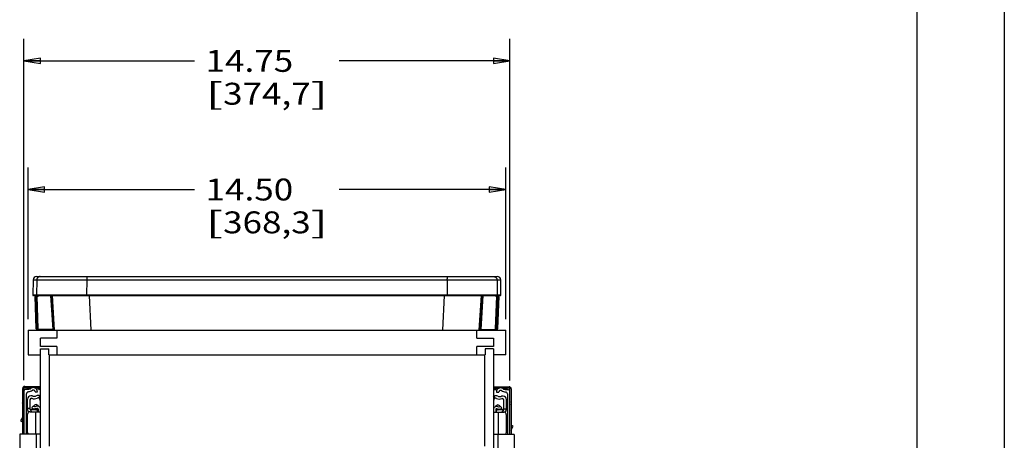
# Model space of a CAD drawing. Units: inches. Extents: x 0 to 17, y 0 to 11.
# Drawn here: x 11.4 to 17, y 4.6 to 7 of the extents above; entities that cross this region are included whole.
import ezdxf
from ezdxf.enums import TextEntityAlignment as Align

# ---------------------------------------------------------------- set-up
doc = ezdxf.new("R2010")
doc.units = ezdxf.units.IN
doc.header["$LTSCALE"] = 0.935
doc.header["$MEASUREMENT"] = 0
doc.layers.get('0').update_dxf_attribs({"linetype": 'CONTINUOUS'})
doc.layers.add('02___PRT_ALL_AXES', color=7, linetype='CONTINUOUS')
doc.layers.add('03___PRT_ALL_CURVES', color=7, linetype='CONTINUOUS')
doc.styles.get("Standard").update_dxf_attribs({"font": 'bluprnt.ttf'})
doc.dimstyles.new('DIMSTYLE_1', dxfattribs={"dimtxt": 0.125, "dimasz": 0.09375, "dimexe": 0.125, "dimexo": 0.0625, "dimgap": 0.0625, "dimtad": 0, "dimtih": 1, "dimtoh": 1, "dimlfac": 5.319149, "dimzin": 4, "dimdsep": 46, "dimtxsty": 'Standard', "dimblk": 'CLOSED', "dimblk1": 'CLOSED', "dimblk2": 'CLOSED', "dimcen": 0.09, "dimadec": 3, "dimazin": 1, "dimtfac": 1, "dimtdec": 3, "dimtofl": 0, "dimtmove": 0, "dimatfit": 3, "dimldrblk": 'CLOSED', "dimfxl": 0, "dimtolj": 1, "dimtzin": 4, "dimarcsym": 0})

# ---------------------------------------------------------------- blocks, each defined once
blk = doc.blocks.new('_CLOSED')
at = {"color": 0, "linetype": 'ByBlock'}
for p, q in [((0, 0), (-1, 0.167)), ((-1, 0.167), (-1, -0.167)), ((-1, -0.167), (0, 0)), ((-1, 0), (0, 0))]:
    blk.add_line(p, q, dxfattribs=at)
blk = doc.blocks.new('*D5')
at = {"color": 7, "linetype": 'Continuous'}
for p, q in [((11.4287, 5.2714), (11.4287, 6.136)), ((14.1547, 5.2714), (14.1547, 6.136)), ((11.4287, 6.011), (12.3792, 6.011)), ((14.1547, 6.011), (13.2042, 6.011))]:
    blk.add_line(p, q, dxfattribs=at)
at = {"color": 7, "linetype": 'Continuous', "xscale": 0.09375, "yscale": 0.09375, "zscale": 0.09375, "rotation": 180}
blk.add_blockref('_CLOSED', (11.4287, 6.011), dxfattribs=at)
at = {"color": 7, "linetype": 'Continuous', "xscale": 0.09375, "yscale": 0.09375, "zscale": 0.09375}
blk.add_blockref('_CLOSED', (14.1547, 6.011), dxfattribs=at)
at = {"color": 7, "linetype": 'Continuous'}
for s, p, p2 in [('14.50', (12.4417, 5.9485), (12.9417, 5.9485)), ('[', (12.4417, 5.761), (12.5417, 5.761)), ('368,3', (12.5417, 5.761), (13.0417, 5.761)), (']', (13.0417, 5.761), (13.1417, 5.761))]:
    blk.add_text(s, height=0.125, dxfattribs=at).set_placement(p, p2, align=Align.FIT)
blk = doc.blocks.new('*D6')
at = {"color": 7, "linetype": 'Continuous'}
for p, q in [((11.4052, 4.9227), (11.4052, 6.87)), ((14.1782, 4.9208), (14.1782, 6.87)), ((11.4052, 6.745), (12.3792, 6.745)), ((14.1782, 6.745), (13.2042, 6.745))]:
    blk.add_line(p, q, dxfattribs=at)
at = {"color": 7, "linetype": 'Continuous', "xscale": 0.09375, "yscale": 0.09375, "zscale": 0.09375, "rotation": 180}
blk.add_blockref('_CLOSED', (11.4052, 6.745), dxfattribs=at)
at = {"color": 7, "linetype": 'Continuous', "xscale": 0.09375, "yscale": 0.09375, "zscale": 0.09375}
blk.add_blockref('_CLOSED', (14.1782, 6.745), dxfattribs=at)
at = {"color": 7, "linetype": 'Continuous'}
for s, p, p2 in [('14.75', (12.4417, 6.6825), (12.9417, 6.6825)), ('[', (12.4417, 6.495), (12.5417, 6.495)), ('374,7', (12.5417, 6.495), (13.0417, 6.495)), (']', (13.0417, 6.495), (13.1417, 6.495))]:
    blk.add_text(s, height=0.125, dxfattribs=at).set_placement(p, p2, align=Align.FIT)

msp = doc.modelspace()

# ---------------------------------------------------------------- linework, layer by layer
at = {"color": 7, "linetype": 'Continuous'}
for p, q in [((17, 11), (17, 0)), ((16.5, 10.5), (16.5, 0.5)), ((11.4773, 5.5144), (14.1062, 5.5144)), ((11.4575, 5.495), (11.456, 5.4083)), ((14.1274, 5.4083), (14.1259, 5.495)), ((11.4673, 5.4054), (11.4588, 5.4054)), ((11.4671, 5.4055), (11.4671, 5.4055)), ((11.4673, 5.4054), (11.4674, 5.4053)), ((11.4673, 5.4054), (11.4673, 5.4054)), ((11.4742, 5.4054), (11.4678, 5.4054)), ((11.4756, 5.2162), (11.469, 5.4024)), ((11.4741, 5.4055), (11.4741, 5.4055)), ((11.4756, 5.4054), (14.1088, 5.4054)), ((11.476, 5.4024), (11.4825, 5.2162)), ((14.1009, 5.2162), (14.1075, 5.4024)), ((14.1144, 5.4024), (14.1079, 5.2162)), ((14.1092, 5.4054), (14.1157, 5.4054)), ((14.1246, 5.4054), (14.1162, 5.4054)), ((11.4287, 5.2089), (11.4287, 5.0679)), ((11.4287, 5.2089), (14.1547, 5.2089)), ((11.5932, 5.2089), (11.5932, 5.1619)), ((13.9902, 5.1619), (13.9902, 5.2089)), ((14.1547, 5.0679), (14.1547, 5.2089)), ((11.4992, 5.1149), (11.4992, 5.1619)), ((11.5932, 5.1619), (11.4992, 5.1619)), ((11.5932, 5.1149), (11.4992, 5.1149)), ((11.5932, 5.1149), (11.5932, 5.0679)), ((13.9902, 5.1619), (14.0842, 5.1619)), ((13.9902, 5.0679), (13.9902, 5.1149)), ((14.0842, 5.1149), (13.9902, 5.1149)), ((14.0842, 5.1619), (14.0842, 5.1149)), ((11.4287, 5.0679), (11.4992, 5.0679)), ((11.4992, 3.1109), (11.4992, 5.1018)), ((11.4992, 5.1018), (11.5462, 5.1018)), ((11.5462, 5.0679), (11.5462, 5.1018)), ((11.5462, 5.0679), (14.0372, 5.0679)), ((11.5483, 5.0679), (11.5483, 4.5472)), ((14.0352, 4.5472), (14.0352, 5.0679)), ((14.0372, 5.1018), (14.0372, 5.0679)), ((14.0842, 5.1018), (14.0372, 5.1018)), ((14.0842, 5.1018), (14.0842, 3.109)), ((14.1547, 5.0679), (14.0842, 5.0679)), ((11.3979, 4.6149), (11.3979, 4.8762)), ((11.4052, 4.8762), (11.4052, 4.6149)), ((11.4092, 4.8875), (11.4992, 4.8875)), ((11.453, 4.8801), (11.4092, 4.8801)), ((11.4165, 4.8715), (11.4276, 4.8715)), ((11.4193, 4.6149), (11.4193, 4.8444)), ((11.4244, 4.8715), (11.4331, 4.8801)), ((11.4493, 4.8339), (11.4438, 4.8339)), ((11.4919, 4.8801), (11.4646, 4.8801)), ((11.4682, 4.8574), (11.4823, 4.8574)), ((11.4891, 4.8691), (11.4919, 4.8801)), ((11.4891, 4.8691), (11.4957, 4.8724)), ((11.4899, 4.8214), (11.4964, 4.8339)), ((11.4919, 4.8801), (11.4919, 4.8875)), ((11.4957, 4.8724), (11.4919, 4.8875)), ((14.0842, 4.8856), (14.1743, 4.8856)), ((14.0916, 4.8856), (14.0878, 4.8705)), ((14.0878, 4.8705), (14.0943, 4.8672)), ((14.0916, 4.8856), (14.0916, 4.8782)), ((14.1188, 4.8782), (14.0916, 4.8782)), ((14.0916, 4.8782), (14.0943, 4.8672)), ((14.1011, 4.8555), (14.1152, 4.8555)), ((14.1743, 4.8782), (14.1305, 4.8782)), ((14.1504, 4.8782), (14.159, 4.8696)), ((14.1558, 4.8696), (14.1669, 4.8696)), ((14.1641, 4.8443), (14.1641, 4.613)), ((14.1782, 4.613), (14.1782, 4.8743)), ((14.1856, 4.8743), (14.1856, 4.613)), ((11.425, 4.7593), (11.425, 4.8151)), ((11.4391, 4.8104), (11.4391, 4.7607)), ((11.4485, 4.8198), (11.4502, 4.8198)), ((14.087, 4.832), (14.0935, 4.8195)), ((14.1333, 4.8179), (14.135, 4.8179)), ((14.1397, 4.832), (14.1342, 4.832)), ((14.1444, 4.7588), (14.1444, 4.8085)), ((14.1585, 4.7574), (14.1585, 4.8132)), ((11.4193, 4.7549), (11.4251, 4.7549)), ((11.4391, 4.7607), (11.425, 4.7607)), ((11.4259, 4.6238), (11.4259, 4.73)), ((11.4327, 4.7415), (11.4278, 4.7494)), ((11.4391, 4.7432), (11.4992, 4.7432)), ((11.4405, 4.7557), (11.4482, 4.7432)), ((11.4405, 4.7549), (11.4814, 4.7549)), ((11.451, 4.7634), (11.456, 4.7756)), ((11.4814, 4.7549), (11.4814, 4.7432)), ((11.4861, 4.7568), (11.4861, 4.7432)), ((14.0842, 4.7413), (14.1444, 4.7413)), ((14.0974, 4.7549), (14.0974, 4.7413)), ((14.143, 4.753), (14.1021, 4.753)), ((14.1021, 4.7413), (14.1021, 4.753)), ((14.1275, 4.7737), (14.1324, 4.7615)), ((14.1352, 4.7413), (14.143, 4.7538)), ((14.1444, 4.7588), (14.1585, 4.7588)), ((14.1557, 4.7476), (14.1508, 4.7396)), ((14.1575, 4.7281), (14.1575, 4.6219)), ((14.1641, 4.753), (14.1583, 4.753)), ((11.3979, 4.7144), (11.3858, 4.6916)), ((11.3858, 4.6916), (11.3979, 4.6849)), ((11.4193, 4.7013), (11.4259, 4.7013)), ((14.1641, 4.6995), (14.1575, 4.6995)), ((14.1977, 4.6603), (14.1856, 4.667)), ((11.3808, 4.6149), (11.3808, 4.3526)), ((11.4992, 4.6149), (11.3808, 4.6149)), ((11.4193, 4.6525), (11.4259, 4.6525)), ((14.2027, 4.613), (14.0842, 4.613)), ((14.1641, 4.6506), (14.1575, 4.6506)), ((14.1856, 4.6375), (14.1977, 4.6603)), ((14.2027, 4.613), (14.2027, 4.3507))]:
    msp.add_line(p, q, dxfattribs=at)
at = {"color": 9, "linetype": 'Continuous'}
for p, q in [((11.4575, 5.495), (14.1259, 5.495)), ((11.4786, 5.495), (11.4771, 5.4083)), ((11.7631, 5.495), (11.763, 5.4083)), ((13.8204, 5.495), (13.8205, 5.4083)), ((14.1049, 5.495), (14.1064, 5.4083)), ((14.1274, 5.4083), (11.456, 5.4083)), ((11.467, 5.4057), (11.4668, 5.4057)), ((11.4669, 5.4057), (11.4668, 5.4057)), ((11.4668, 5.4057), (11.4671, 5.4055)), ((11.4685, 5.4054), (11.467, 5.4057)), ((11.4689, 5.4037), (11.4692, 5.4024)), ((11.469, 5.4024), (11.469, 5.4024)), ((11.4692, 5.4024), (11.469, 5.4024)), ((11.4757, 5.2162), (11.4692, 5.4024)), ((11.473, 5.4054), (11.473, 5.4017)), ((11.4794, 5.2163), (11.473, 5.4017)), ((11.4751, 5.4017), (11.473, 5.4017)), ((11.4741, 5.4057), (11.4738, 5.4057)), ((11.4738, 5.4056), (11.4741, 5.4055)), ((11.4756, 5.4054), (11.4741, 5.4057)), ((11.4751, 5.4046), (11.4751, 5.4017)), ((11.476, 5.4037), (11.4763, 5.4024)), ((11.476, 5.4024), (11.476, 5.4024)), ((11.4763, 5.4024), (11.476, 5.4024)), ((11.4825, 5.2162), (11.476, 5.4024)), ((11.4827, 5.2162), (11.4763, 5.4024)), ((11.48, 5.4054), (11.48, 5.4017)), ((11.4865, 5.2163), (11.48, 5.4017)), ((11.4823, 5.4017), (11.48, 5.4017)), ((11.4823, 5.4054), (11.4823, 5.4017)), ((11.5711, 5.2127), (11.5594, 5.4054)), ((11.5748, 5.2129), (11.5632, 5.4054)), ((11.58, 5.2089), (11.5679, 5.4054)), ((11.7632, 5.4054), (11.763, 5.4071)), ((11.7878, 5.2089), (11.7786, 5.4054)), ((13.7957, 5.2089), (13.8049, 5.4054)), ((13.8203, 5.4054), (13.8205, 5.4071)), ((14.0034, 5.2089), (14.0156, 5.4054)), ((14.0203, 5.4054), (14.0086, 5.2129)), ((14.0241, 5.4054), (14.0124, 5.2127)), ((14.097, 5.2163), (14.1034, 5.4017)), ((14.1007, 5.2162), (14.1072, 5.4024)), ((14.1075, 5.4024), (14.1009, 5.2162)), ((14.1012, 5.4054), (14.1012, 5.4017)), ((14.1034, 5.4017), (14.1012, 5.4017)), ((14.1034, 5.4054), (14.1034, 5.4017)), ((14.104, 5.2163), (14.1105, 5.4017)), ((14.1075, 5.4037), (14.1072, 5.4024)), ((14.1075, 5.4024), (14.1072, 5.4024)), ((14.1075, 5.4024), (14.1075, 5.4024)), ((14.1078, 5.2162), (14.1142, 5.4024)), ((14.1094, 5.4057), (14.1079, 5.4054)), ((14.1083, 5.4046), (14.1083, 5.4017)), ((14.1105, 5.4017), (14.1083, 5.4017)), ((14.1096, 5.4057), (14.1094, 5.4057)), ((14.1094, 5.4055), (14.1096, 5.4056)), ((14.1096, 5.4056), (14.1097, 5.4057)), ((14.1105, 5.4054), (14.1105, 5.4017)), ((14.1145, 5.4037), (14.1142, 5.4024)), ((14.1144, 5.4024), (14.1142, 5.4024)), ((14.1144, 5.4024), (14.1144, 5.4024)), ((14.1164, 5.4057), (14.115, 5.4054)), ((14.1166, 5.4057), (14.1164, 5.4057)), ((14.1164, 5.4055), (14.1166, 5.4057)), ((11.4757, 5.2162), (11.4756, 5.2162)), ((11.4757, 5.2162), (11.4794, 5.2163)), ((11.4827, 5.2162), (11.4825, 5.2162)), ((11.4825, 5.2162), (11.4825, 5.2162)), ((11.4827, 5.2162), (11.484, 5.2162)), ((11.4832, 5.2089), (11.4832, 5.2127)), ((11.4836, 5.2127), (11.4832, 5.2127)), ((11.4853, 5.2163), (11.4865, 5.2163)), ((11.4902, 5.2105), (11.4902, 5.2127)), ((11.5711, 5.2127), (11.4902, 5.2127)), ((11.5748, 5.2129), (11.5711, 5.2127)), ((11.5712, 5.2105), (11.5711, 5.2124)), ((11.575, 5.209), (11.5748, 5.2129)), ((14.0086, 5.2129), (14.0085, 5.2092)), ((14.0086, 5.2129), (14.0124, 5.2127)), ((14.0124, 5.2127), (14.0932, 5.2127)), ((14.0932, 5.2127), (14.0932, 5.2089)), ((14.097, 5.2163), (14.0981, 5.2163)), ((14.0981, 5.2163), (14.1007, 5.2162)), ((14.0999, 5.2127), (14.1003, 5.2127)), ((14.1003, 5.2127), (14.1003, 5.2089)), ((14.1009, 5.2162), (14.1007, 5.2162)), ((14.1009, 5.2162), (14.1009, 5.2162)), ((14.104, 5.2163), (14.1078, 5.2162)), ((14.1079, 5.2162), (14.1078, 5.2162)), ((11.4197, 4.8715), (11.4284, 4.8801)), ((11.4806, 4.8801), (11.4806, 4.8875)), ((14.1028, 4.8856), (14.1028, 4.8782)), ((14.1551, 4.8782), (14.1637, 4.8696)), ((11.4729, 4.6149), (11.4729, 4.7432)), ((14.1105, 4.7413), (14.1105, 4.613)), ((11.4748, 4.6149), (11.4748, 3.1109)), ((14.1087, 4.613), (14.1087, 3.109))]:
    msp.add_line(p, q, dxfattribs=at)
at = {"color": 7, "linetype": 'Continuous'}
for points in [[(11.4671, 5.4055), (11.4671, 5.4055), (11.4671, 5.4055), (11.4671, 5.4055), (11.4671, 5.4055), (11.4672, 5.4055), (11.4672, 5.4054), (11.4673, 5.4054)], [(11.4674, 5.4053), (11.4675, 5.4052), (11.4676, 5.4051), (11.4678, 5.405), (11.4679, 5.4049), (11.468, 5.4048), (11.4681, 5.4047), (11.4682, 5.4045), (11.4684, 5.4044), (11.4685, 5.4042), (11.4686, 5.404), (11.4687, 5.4039)], [(11.4675, 5.4052), (11.4676, 5.4052), (11.4677, 5.4051), (11.4678, 5.405), (11.4679, 5.4049), (11.468, 5.4048)], [(11.4681, 5.4047), (11.4682, 5.4046), (11.4683, 5.4044)], [(11.4687, 5.4039), (11.4687, 5.4037), (11.4688, 5.4035), (11.4689, 5.4032), (11.4689, 5.403), (11.469, 5.4028), (11.469, 5.4026), (11.469, 5.4024)], [(11.4741, 5.4055), (11.4741, 5.4055), (11.4741, 5.4055), (11.4741, 5.4055), (11.4741, 5.4055), (11.4742, 5.4054), (11.4742, 5.4054)], [(11.4742, 5.4054), (11.4743, 5.4054), (11.4744, 5.4053), (11.4745, 5.4052), (11.4746, 5.4051), (11.4747, 5.405), (11.4748, 5.4049), (11.475, 5.4048), (11.4751, 5.4047), (11.4752, 5.4045), (11.4753, 5.4043), (11.4755, 5.4042), (11.4756, 5.404), (11.4757, 5.4038)], [(11.4757, 5.4038), (11.4757, 5.4036), (11.4758, 5.4033), (11.4759, 5.4031), (11.4759, 5.4029), (11.476, 5.4026), (11.476, 5.4024)], [(14.1075, 5.4024), (14.1075, 5.4025), (14.1075, 5.4027), (14.1075, 5.403), (14.1076, 5.4032), (14.1077, 5.4034), (14.1077, 5.4036), (14.1078, 5.4038), (14.1079, 5.404), (14.108, 5.4042), (14.1081, 5.4044), (14.1082, 5.4045), (14.1084, 5.4047), (14.1085, 5.4048), (14.1086, 5.4049), (14.1087, 5.405), (14.1088, 5.4051), (14.109, 5.4052), (14.1091, 5.4053), (14.1091, 5.4054), (14.1092, 5.4054)], [(14.1092, 5.4054), (14.1093, 5.4054), (14.1093, 5.4055), (14.1093, 5.4055), (14.1094, 5.4055), (14.1094, 5.4055)], [(14.1144, 5.4024), (14.1144, 5.4024), (14.1145, 5.4026), (14.1145, 5.4028), (14.1145, 5.4031), (14.1146, 5.4033), (14.1146, 5.4034), (14.1147, 5.4036), (14.1148, 5.4038), (14.1149, 5.404), (14.115, 5.4042), (14.1151, 5.4043), (14.1152, 5.4045), (14.1153, 5.4046), (14.1154, 5.4048), (14.1155, 5.4049), (14.1156, 5.405), (14.1157, 5.4051), (14.1159, 5.4052), (14.116, 5.4053), (14.1161, 5.4053), (14.1161, 5.4054), (14.1162, 5.4054), (14.1163, 5.4055), (14.1163, 5.4055), (14.1163, 5.4055), (14.1164, 5.4055), (14.1164, 5.4055), (14.1164, 5.4055)], [(11.4825, 5.2162), (11.4826, 5.2159), (11.4826, 5.2152), (11.4828, 5.2146), (11.483, 5.2139), (11.4832, 5.2133), (11.4835, 5.2127), (11.4839, 5.2122), (11.4843, 5.2117), (11.4847, 5.2112), (11.4852, 5.2107), (11.4857, 5.2103), (11.4863, 5.21), (11.4869, 5.2097), (11.4875, 5.2094), (11.4881, 5.2092), (11.4887, 5.2091), (11.4894, 5.209), (11.4901, 5.2089)], [(14.095, 5.2091), (14.0956, 5.2093), (14.0963, 5.2095), (14.0968, 5.2098), (14.0974, 5.2101), (14.098, 5.2105), (14.0985, 5.2109), (14.0989, 5.2114), (14.0994, 5.2119), (14.0997, 5.2124), (14.1001, 5.213), (14.1003, 5.2136), (14.1006, 5.2142), (14.1007, 5.2148), (14.1009, 5.2155), (14.1009, 5.2161), (14.1009, 5.2162)]]:
    msp.add_lwpolyline(points, dxfattribs=at)
for centre, radius, start, end in [((11.4773, 5.4947), 0.0197, 90, 179), ((14.1062, 5.4947), 0.0197, 1, 90), ((11.4588, 5.4082), 0.00282, 179, 270), ((14.1246, 5.4082), 0.00282, 270, 1), ((11.4831, 5.2165), 0.00752, 182.0063, 269.9975), ((11.4832, 5.2165), 0.00752, 205.6739, 269.9995), ((14.1003, 5.2165), 0.00752, 270.0004, 331.3032), ((14.1004, 5.2165), 0.00752, 270.0022, 357.9941), ((11.4092, 4.8762), 0.0113, 90, 180), ((11.4092, 4.8762), 0.00395, 90, 180), ((11.4165, 4.8602), 0.0113, 90, 180), ((11.4325, 4.8444), 0.0132, 94.6301, 180), ((11.4438, 4.8151), 0.0188, 90, 180), ((11.4276, 4.9044), 0.0329, 270, 303.5573), ((11.4276, 4.9044), 0.047, 274.6301, 303.5573), ((11.4588, 4.8574), 0.0235, 0, 123.5573), ((11.4493, 4.8151), 0.0188, 69.6742, 90), ((11.4588, 4.8574), 0.0094, 0, 123.5573), ((11.464, 4.8547), 0.0235, 249.6742, 297.3871), ((11.4712, 4.8601), 0.02, 26.785, 90), ((11.4856, 4.813), 0.0235, 62.6129, 117.3871), ((14.0979, 4.8111), 0.0235, 62.6129, 117.3871), ((14.1122, 4.8582), 0.02, 90, 153.215), ((14.1246, 4.8555), 0.0235, 56.4427, 180), ((14.1246, 4.8555), 0.0094, 56.4427, 180), ((14.1558, 4.9025), 0.047, 236.4427, 267.0727), ((14.1558, 4.9025), 0.0329, 236.4427, 270), ((14.1528, 4.8443), 0.0113, 0, 87.0727), ((14.1669, 4.8583), 0.0113, 0, 90), ((14.1743, 4.8743), 0.0113, 0, 90), ((14.1743, 4.8743), 0.00395, 0, 90), ((11.4086, 4.7944), 0.013, 145.6988, 214.3012), ((11.4485, 4.8104), 0.0094, 90, 180), ((11.464, 4.8547), 0.0376, 248.4269, 297.3871), ((11.4856, 4.813), 0.0094, 62.6129, 117.3871), ((14.0979, 4.8111), 0.0094, 62.6129, 117.3871), ((14.1195, 4.8529), 0.0376, 242.6129, 291.5731), ((14.1195, 4.8529), 0.0235, 242.6129, 290.3258), ((14.1342, 4.8132), 0.0188, 90, 110.3258), ((14.135, 4.8085), 0.0094, 0, 90), ((14.1397, 4.8132), 0.0188, 0, 90), ((14.1748, 4.7925), 0.013, 325.6988, 34.3012), ((11.4438, 4.7593), 0.0188, 180, 211.7595), ((11.4391, 4.73), 0.0132, 90, 180), ((11.4485, 4.7607), 0.0094, 180, 211.7595), ((11.4666, 4.8017), 0.0414, 247.8721, 287.0973), ((11.4666, 4.8017), 0.0282, 247.8721, 287.0973), ((11.4804, 4.7568), 0.0188, 0, 107.0973), ((11.4804, 4.7568), 0.00564, 0, 107.0973), ((14.103, 4.7549), 0.0188, 72.9027, 180), ((14.103, 4.7549), 0.00564, 72.9027, 180), ((14.1168, 4.7998), 0.0414, 252.9027, 292.1279), ((14.1168, 4.7998), 0.0282, 252.9027, 292.1279), ((14.135, 4.7588), 0.0094, 328.2405, 360), ((14.1444, 4.7281), 0.0132, 0, 90), ((14.1397, 4.7574), 0.0188, 328.2405, 360), ((11.4391, 4.6238), 0.0132, 180, 222.8545), ((14.1444, 4.6219), 0.0132, 317.1455, 360)]:
    msp.add_arc(centre, radius, start, end, dxfattribs=at)
at = {"color": 9, "linetype": 'Continuous'}
for centre, radius, start, end in [((12.0375, 5.4948), 0.2744, 178.7531, 179.9516), ((13.546, 5.4948), 0.2744, 0.0484, 1.2469), ((11.4653, 5.4022), 0.00377, 40.9031, 65.1466), ((11.4655, 5.4022), 0.00376, 23.0459, 65.1876), ((11.4653, 5.4023), 0.00375, 34.8604, 40.8627), ((11.4653, 5.4022), 0.00376, 28.0358, 34.8597), ((11.4653, 5.4023), 0.00374, 24.9064, 28.032), ((11.4653, 5.4023), 0.00373, 20.8424, 24.902), ((11.4652, 5.4022), 0.00377, 17.9042, 20.8415), ((11.4652, 5.4022), 0.0038, 9.0664, 17.904), ((11.4653, 5.4022), 0.00374, 2.0204, 9.0779), ((11.4471, 4.6556), 0.7465, 88.0098, 88.1841), ((11.4722, 5.4023), 0.00376, 23.0217, 65.151), ((11.4725, 5.4023), 0.00376, 23.0197, 65.1481), ((11.4751, 5.4092), 0.00752, 270.0009, 273.9294), ((11.4722, 5.4022), 0.0038, 9.058, 22.941), ((11.4751, 5.4092), 0.00755, 273.9275, 276.6201), ((11.4722, 5.4022), 0.00377, 5.8288, 9.0574), ((11.4723, 5.4022), 0.00372, 2.0043, 5.8314), ((11.4799, 5.4082), 0.00282, 178.9399, 269.9303), ((11.454, 4.6505), 0.7516, 88.0122, 88.1819), ((11.4823, 5.4092), 0.00754, 269.9933, 317.0155), ((11.4823, 5.4092), 0.00755, 317.0453, 329.7637), ((11.801, 5.4082), 0.038, 179.8861, 181.641), ((13.7825, 5.4082), 0.038, 358.359, 0.1139), ((14.1012, 5.4092), 0.00754, 210.2213, 270.0081), ((14.1274, 4.7139), 0.6882, 91.8103, 91.9956), ((14.1036, 5.4082), 0.00282, 270.0697, 1.0601), ((14.111, 5.4023), 0.00376, 114.8496, 156.9789), ((14.1113, 5.4022), 0.0038, 157.0595, 170.9425), ((14.1112, 5.4022), 0.00374, 170.9309, 177.9816), ((14.1083, 5.4092), 0.00754, 263.3766, 269.9937), ((14.1112, 5.4023), 0.00376, 114.8489, 156.9788), ((14.1341, 4.7228), 0.6792, 91.8073, 91.9988), ((14.1182, 5.4022), 0.00374, 170.9226, 177.9801), ((14.118, 5.4022), 0.00376, 114.8099, 156.9527), ((14.1182, 5.4022), 0.0038, 162.19, 170.9339), ((14.1182, 5.4022), 0.00377, 158.7866, 162.1908), ((14.1182, 5.4023), 0.00373, 155.3324, 158.7842), ((14.1182, 5.4023), 0.00374, 151.8596, 155.3286), ((14.1182, 5.4022), 0.00376, 147.3157, 151.8586), ((14.1182, 5.4022), 0.00377, 114.8451, 147.275), ((11.4832, 5.2165), 0.00752, 181.9993, 205.6739), ((11.4832, 5.2164), 0.00378, 182.0576, 200.7257), ((11.4832, 5.2164), 0.00376, 200.7929, 232.3226), ((11.4832, 5.2164), 0.00377, 232.3273, 270.0004), ((11.49, 5.2165), 0.0075, 182.0129, 186.7227), ((11.4901, 5.2165), 0.00752, 186.7014, 260.2275), ((11.4902, 5.2165), 0.00752, 202.9407, 249.0446), ((11.4674, 5.7524), 0.5364, 271.7805, 271.9214), ((11.4902, 5.2164), 0.00376, 182.0362, 270.0497), ((11.5437, 5.2094), 0.0276, 6.3001, 6.918), ((14.0932, 5.2164), 0.00376, 269.9505, 357.9636), ((14.0934, 5.2165), 0.00752, 270.0024, 357.9906), ((14.0932, 5.2165), 0.00752, 289.554, 338.452), ((14.0932, 5.2165), 0.00757, 338.5201, 357.9378), ((14.1003, 5.2164), 0.00376, 269.9992, 340.57), ((14.1002, 5.2164), 0.00378, 340.627, 357.9594), ((14.1003, 5.2165), 0.00752, 331.3032, 358.001)]:
    msp.add_arc(centre, radius, start, end, dxfattribs=at)
for points, knots in [([(11.4983, 5.5144), (11.497, 5.5144), (11.4945, 5.5142), (11.4908, 5.5131), (11.4874, 5.5113), (11.4844, 5.5089), (11.4819, 5.5059), (11.4801, 5.5025), (11.4789, 5.4989), (11.4786, 5.4963), (11.4786, 5.495)], [0, 0, 0, 0, 0.124861, 0.249769, 0.374688, 0.499663, 0.62469, 0.749754, 0.874881, 1, 1, 1, 1]), ([(11.7644, 5.5144), (11.7644, 5.5144), (11.7643, 5.5144), (11.7643, 5.5143), (11.7642, 5.5141), (11.7641, 5.5139), (11.764, 5.5134), (11.7639, 5.5129), (11.7638, 5.512), (11.7636, 5.5105), (11.7635, 5.5085), (11.7633, 5.5062), (11.7632, 5.5036), (11.7632, 5.5017), (11.7631, 5.5008)], [0, 0, 0, 0, 0.008784, 0.015469, 0.024039, 0.04719, 0.078564, 0.1181, 0.165642, 0.283681, 0.429961, 0.600974, 0.792553, 1, 1, 1, 1]), ([(13.819, 5.5144), (13.8191, 5.5144), (13.8191, 5.5144), (13.8192, 5.5143), (13.8193, 5.5141), (13.8194, 5.5139), (13.8195, 5.5134), (13.8196, 5.5129), (13.8197, 5.512), (13.8198, 5.5105), (13.82, 5.5085), (13.8201, 5.5062), (13.8202, 5.5036), (13.8203, 5.5017), (13.8203, 5.5008)], [0, 0, 0, 0, 0.008784, 0.015469, 0.024039, 0.04719, 0.078564, 0.1181, 0.165642, 0.283681, 0.429961, 0.600974, 0.792553, 1, 1, 1, 1]), ([(14.0852, 5.5144), (14.0864, 5.5144), (14.089, 5.5142), (14.0927, 5.5131), (14.0961, 5.5113), (14.0991, 5.5089), (14.1015, 5.5059), (14.1034, 5.5025), (14.1045, 5.4989), (14.1048, 5.4963), (14.1049, 5.495)], [0, 0, 0, 0, 0.124861, 0.249769, 0.374688, 0.499663, 0.62469, 0.749754, 0.874881, 1, 1, 1, 1]), ([(11.4685, 5.4054), (11.4686, 5.4054), (11.4689, 5.4053), (11.4693, 5.4051), (11.4697, 5.4048), (11.4702, 5.4041), (11.4706, 5.4031), (11.4707, 5.4022), (11.4707, 5.4017)], [0, 0, 0, 0, 0.093678, 0.193208, 0.302413, 0.423272, 0.697175, 1, 1, 1, 1]), ([(11.4707, 5.4017), (11.4705, 5.4017), (11.4702, 5.4018), (11.4699, 5.402), (11.4697, 5.4021), (11.4695, 5.4022), (11.4694, 5.4023), (11.4693, 5.4023), (11.4693, 5.4024), (11.4692, 5.4024), (11.4692, 5.4024), (11.4692, 5.4024)], [0, 0, 0, 0, 0.372935, 0.536141, 0.681824, 0.806483, 0.905014, 0.942482, 0.971072, 0.990313, 1, 1, 1, 1]), ([(11.4756, 5.4054), (11.4757, 5.4054), (11.476, 5.4053), (11.4765, 5.4051), (11.4768, 5.4048), (11.4773, 5.4041), (11.4777, 5.4031), (11.4778, 5.4022), (11.4778, 5.4017)], [0, 0, 0, 0, 0.092463, 0.191044, 0.299722, 0.420499, 0.695359, 1, 1, 1, 1]), ([(11.4778, 5.4017), (11.4776, 5.4017), (11.4773, 5.4018), (11.4769, 5.402), (11.4767, 5.4021), (11.4765, 5.4022), (11.4764, 5.4023), (11.4763, 5.4023), (11.4763, 5.4024), (11.4763, 5.4024), (11.4763, 5.4024)], [0, 0, 0, 0, 0.369632, 0.531854, 0.677, 0.801653, 0.900843, 0.96841, 0.988806, 1, 1, 1, 1]), ([(14.1079, 5.4054), (14.1077, 5.4054), (14.1074, 5.4053), (14.107, 5.4051), (14.1066, 5.4048), (14.1062, 5.4041), (14.1058, 5.4031), (14.1057, 5.4022), (14.1056, 5.4017)], [0, 0, 0, 0, 0.092463, 0.191044, 0.29972, 0.420495, 0.695355, 1, 1, 1, 1]), ([(14.1072, 5.4024), (14.1072, 5.4024), (14.1072, 5.4024), (14.1071, 5.4023), (14.107, 5.4023), (14.1069, 5.4022), (14.1067, 5.4021), (14.1065, 5.402), (14.1062, 5.4018), (14.1059, 5.4017), (14.1056, 5.4017)], [0, 0, 0, 0, 0.01117, 0.031557, 0.099195, 0.198341, 0.323016, 0.468186, 0.630467, 1, 1, 1, 1]), ([(14.115, 5.4054), (14.1148, 5.4054), (14.1145, 5.4053), (14.1141, 5.4051), (14.1137, 5.4048), (14.1133, 5.4041), (14.1128, 5.4031), (14.1127, 5.4022), (14.1127, 5.4017)], [0, 0, 0, 0, 0.09368, 0.19321, 0.302415, 0.423272, 0.697173, 1, 1, 1, 1]), ([(14.1142, 5.4024), (14.1142, 5.4024), (14.1142, 5.4024), (14.1142, 5.4024), (14.1142, 5.4023), (14.1141, 5.4023), (14.114, 5.4022), (14.1138, 5.4021), (14.1136, 5.402), (14.1132, 5.4018), (14.1129, 5.4017), (14.1127, 5.4017)], [0, 0, 0, 0, 0.009659, 0.02889, 0.057518, 0.095022, 0.193508, 0.318189, 0.463896, 0.627161, 1, 1, 1, 1]), ([(14.1166, 5.4057), (14.1166, 5.4057), (14.1166, 5.4057), (14.1166, 5.4057), (14.1166, 5.4057)], [0, 0, 0, 0, 0.418657, 1, 1, 1, 1]), ([(14.0124, 5.2127), (14.0123, 5.2122), (14.0122, 5.2113), (14.0122, 5.2103), (14.0122, 5.2096), (14.0123, 5.2093), (14.0123, 5.2091), (14.0124, 5.209), (14.0124, 5.2089), (14.0124, 5.2089)], [0, 0, 0, 0, 0.377477, 0.697117, 0.819554, 0.911, 0.944413, 0.969714, 1, 1, 1, 1])]:
    msp.add_open_spline(points, degree=3, knots=knots, dxfattribs=at)
msp.add_open_spline([(11.4833, 5.2135), (11.483, 5.2144), (11.4827, 5.2153), (11.4827, 5.2162)], degree=3, dxfattribs=at)
at = {"layer": '02___PRT_ALL_AXES', "color": 7, "linetype": 'Continuous'}
for centre, start, end in [((11.5068, 4.8207), 121.5419, 238.4581), ((11.4739, 4.769), 20.6243, 159.0107), ((14.0766, 4.8188), 301.5419, 58.4581), ((14.1095, 4.7671), 20.9893, 159.3757), ((11.4739, 4.769), 215.1178, 255.5632), ((11.4739, 4.769), 284.4368, 320.6114), ((14.1095, 4.7671), 219.3886, 255.5632), ((14.1095, 4.7671), 284.4368, 324.8822)]:
    msp.add_arc(centre, 0.0146, start, end, dxfattribs=at)
at = {"layer": '03___PRT_ALL_CURVES', "color": 40, "linetype": 'Continuous'}
for p, q in [((11.4919, 4.8801), (11.4891, 4.8691)), ((11.4919, 4.8875), (11.4957, 4.8724)), ((14.0916, 4.8856), (14.0878, 4.8705)), ((14.0916, 4.8782), (14.0943, 4.8672)), ((11.3858, 4.6916), (11.3977, 4.685)), ((14.1977, 4.6603), (14.1857, 4.6669))]:
    msp.add_line(p, q, dxfattribs=at)

# ---------------------------------------------------------------- dimensions: what is measured, and where the dimension line sits
at = {"color": 7, "linetype": 'Continuous'}
for base, p1, p2, picture, middle in [((14.1782, 6.745), (11.4052, 4.8602), (14.1782, 4.8583), '*D6', (12.7917, 6.6512)), ((14.1547, 6.011), (11.4287, 5.2089), (14.1547, 5.2089), '*D5', (12.7917, 5.9172))]:
    dim = msp.add_linear_dim(base=base, p1=p1, p2=p2, text='<>\\P[]', dimstyle='DIMSTYLE_1', dxfattribs=at)
    dim.commit()
    dim.dimension.update_dxf_attribs({"geometry": picture, "text_midpoint": middle, "dimtype": 160})

doc.saveas('drawing.dxf')
